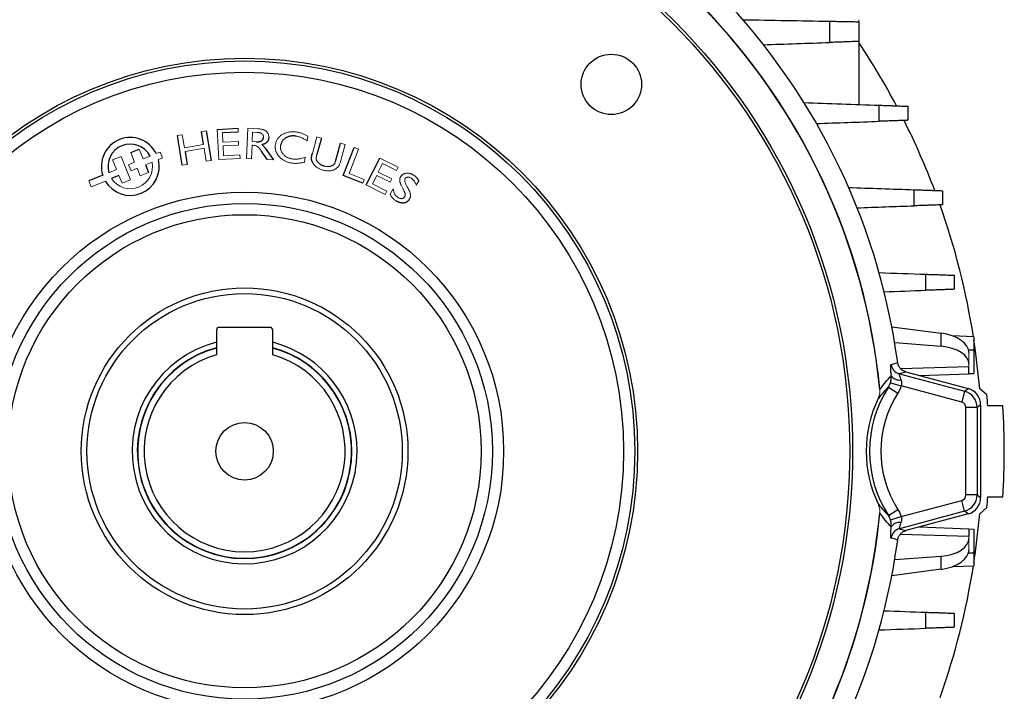
# Model space of a CAD drawing. Units: millimetres. Extents: x -1315 to 835, y -835 to 835.
# Drawn here: x -40 to 135, y -86 to 34 of the extents above; entities that cross this region are included whole.
import ezdxf

# ---------------------------------------------------------------- set-up
doc = ezdxf.new("R2010")
doc.units = ezdxf.units.MM

msp = doc.modelspace()

# ---------------------------------------------------------------- linework, layer by layer
at = {"color": 144, "linetype": 'Continuous', "lineweight": 18}
for p, q in [((109.07, 33.54), (109.07, 33.18)), ((-4.57, 8.7), (-4.85, 14.06)), ((-1.15, 14.26), (-1.12, 13.6)), ((0.35, 8.9), (0.58, 14.26)), ((0.58, 14.26), (2.37, 14.18)), ((-11.94, 12.99), (-11.07, 13.13)), ((-11.07, 13.13), (-10.69, 10.81)), ((-7.67, 13.7), (-6.8, 13.84)), ((-3.95, 13.46), (-3.86, 11.79)), ((1.42, 13.57), (1.35, 11.91)), ((2.15, 13.54), (1.42, 13.57)), ((11.24, 12.85), (11.12, 12.05)), ((12.03, 9.81), (12.85, 12.76)), ((12.85, 12.76), (13.65, 12.54)), ((-18.73, 10.56), (-18.04, 8.83)), ((-10.69, 10.81), (-7.29, 11.38)), ((-7.18, 10.73), (-10.58, 10.16)), ((-6.8, 8.41), (-7.18, 10.73)), ((-3.86, 11.79), (-1.11, 11.93)), ((-1.07, 11.28), (-3.82, 11.14)), ((-3.82, 11.14), (-3.73, 9.4)), ((-1.11, 11.93), (-1.07, 11.28)), ((1.32, 11.25), (1.22, 8.86)), ((1.58, 11.24), (1.32, 11.25)), ((1.35, 11.91), (2.08, 11.87)), ((17.85, 11.38), (16.94, 8.11)), ((17.05, 11.6), (17.85, 11.38)), ((20.25, 10.56), (18.55, 6.21)), ((19.45, 10.87), (20.25, 10.56)), ((-23.44, 8.66), (-21.92, 9.27)), ((-21.92, 9.27), (-20.25, 5.14)), ((-19.53, 8.23), (-20.23, 9.95)), ((-18.04, 8.83), (-16.79, 9.33)), ((-15.01, 10.05), (-15.69, 9.78)), ((-15.3, 8.71), (-14.58, 9)), ((-14.58, 9), (-15.01, 10.05)), ((-0.8, 8.9), (-4.57, 8.7)), ((-3.73, 9.4), (-0.84, 9.55)), ((-0.84, 9.55), (-0.8, 8.9)), ((1.22, 8.86), (0.35, 8.9)), ((10.75, 9.14), (10.62, 8.26)), ((23.99, 8.98), (27.25, 7.36)), ((-22.74, 6.93), (-23.44, 8.66)), ((-20.6, 7.79), (-19.53, 8.23)), ((-20.17, 6.74), (-20.6, 7.79)), ((-19.1, 7.17), (-20.17, 6.74)), ((-18.56, 5.82), (-19.1, 7.17)), ((-16.41, 8.26), (-17.61, 7.78)), ((-10.2, 7.84), (-11.07, 7.7)), ((-5.93, 8.55), (-6.8, 8.41)), ((5.13, 8.69), (4.03, 8.74)), ((24.5, 8.01), (23.74, 6.48)), ((26.96, 6.78), (24.5, 8.01)), ((27.25, 7.36), (26.96, 6.78)), ((-24.09, 6.38), (-22.74, 6.93)), ((-21.77, 4.52), (-22.32, 5.88)), ((-17.06, 6.42), (-18.56, 5.82)), ((18.55, 6.21), (21.23, 5.16)), ((23.45, 5.9), (22.69, 4.38)), ((25.84, 4.71), (23.45, 5.9)), ((23.74, 6.48), (26.13, 5.29)), ((26.13, 5.29), (25.84, 4.71)), ((-27.68, 4.93), (-27.26, 3.88)), ((-27.26, 3.88), (-24.73, 4.9)), ((-20.25, 5.14), (-21.77, 4.52)), ((21.23, 5.16), (20.97, 4.51)), ((24.94, 2.54), (21.61, 4.2)), ((22.69, 4.38), (25.23, 3.12)), ((30.96, 4.95), (30.48, 4.17)), ((25.23, 3.12), (24.94, 2.54)), ((25.84, 2.58), (26.39, 3.49)), ((128.63, -25.65), (128.63, -27.69)), ((128.63, -28.01), (128.63, -27.69)), ((112.78, -32.12), (112.82, -32.09)), ((112.82, -54.05), (112.78, -54.01)), ((128.63, -58.13), (128.63, -58.45)), ((128.63, -58.45), (128.63, -60.49))]:
    msp.add_line(p, q, dxfattribs=at)
at = {"color": 7, "linetype": 'Continuous', "lineweight": 25}
for p, q in [((109.07, 29.68), (109.07, 18.48)), ((-4.85, 14.06), (-1.15, 14.26)), ((-11.07, 7.7), (-11.94, 12.99)), ((-7.29, 11.38), (-7.67, 13.7)), ((-6.8, 13.84), (-5.93, 8.55)), ((-1.12, 13.6), (-3.95, 13.46)), ((13.65, 12.54), (12.84, 9.62)), ((-20.23, 9.95), (-18.73, 10.56)), ((3.67, 10.72), (5.13, 8.69)), ((16.15, 8.35), (17.05, 11.6)), ((17.49, 5.88), (19.45, 10.87)), ((-10.58, 10.16), (-10.2, 7.84)), ((4.03, 8.74), (3.01, 10.19)), ((21.61, 4.2), (23.99, 8.98)), ((-17.61, 7.78), (-17.06, 6.42)), ((-25.2, 5.94), (-27.68, 4.93)), ((-22.32, 5.88), (-23.62, 5.35)), ((20.97, 4.51), (17.49, 5.88)), ((114.93, -20.98), (123.67, -22.11)), ((-5, -21.57), (-5, -25.94)), ((4.5, -21.07), (-4.5, -21.07)), ((5, -25.94), (5, -21.57)), ((123.67, -24.45), (123.67, -22.11)), ((129.5, -22.73), (125.67, -22.6)), ((123.67, -24.45), (115.44, -23.85)), ((129.5, -22.73), (129.5, -25.07)), ((128.54, -25.07), (129.5, -25.07)), ((129.5, -25.07), (129.5, -29.26)), ((116.26, -29.32), (127.85, -32.42)), ((116.47, -28.35), (128.63, -28.01)), ((117.43, -28.98), (128.48, -31.94)), ((119.85, -29.63), (128.63, -29.32)), ((128.63, -29.32), (128.63, -28.01)), ((128.63, -29.29), (129.5, -29.26)), ((114.68, -30.9), (116.59, -31.48)), ((114.32, -31.67), (116, -32.75)), ((127.33, -34.35), (116.59, -31.48)), ((127.85, -32.42), (127.33, -34.35)), ((127.85, -32.42), (128.48, -31.94)), ((131.82, -33.07), (130.53, -31.99)), ((130.7, -34.83), (130.07, -35.32)), ((130.7, -34.83), (130.7, -51.3)), ((130.07, -35.32), (128.07, -35.32)), ((128.07, -50.82), (128.07, -35.32)), ((130.07, -35.32), (130.07, -50.82)), ((134.66, -35), (131.95, -35)), ((116.59, -54.66), (127.33, -51.79)), ((127.85, -53.72), (127.33, -51.79)), ((130.07, -50.82), (128.07, -50.82)), ((130.07, -50.82), (130.7, -51.3)), ((131.95, -51.14), (134.66, -51.14)), ((114.32, -54.47), (116, -53.39)), ((127.85, -53.72), (116.26, -56.82)), ((128.48, -54.2), (127.85, -53.72)), ((130.53, -54.15), (131.82, -53.07)), ((114.68, -55.24), (116.59, -54.66)), ((128.48, -54.2), (117.43, -57.16)), ((119.85, -56.51), (128.63, -56.82)), ((128.63, -56.82), (128.63, -58.13)), ((128.63, -56.85), (129.5, -56.88)), ((129.5, -56.88), (129.5, -61.07)), ((116.47, -57.78), (128.63, -58.13)), ((128.54, -61.07), (129.5, -61.07)), ((129.5, -61.07), (129.5, -63.41)), ((115.44, -62.29), (123.67, -61.69)), ((123.67, -64.02), (123.67, -61.69)), ((123.67, -64.02), (114.93, -65.16)), ((125.67, -63.54), (129.5, -63.41))]:
    msp.add_line(p, q, dxfattribs=at)
at = {"color": 7, "linetype": 'Continuous', "lineweight": 25, "flags": 128}
for points in [[(130.53, -31.99), (129.78, -25.23), (129.5, -23.3)], [(114.8, -27.65), (115.06, -27.58), (115.81, -27.36), (115.97, -27.32)], [(117.43, -28.98), (117.27, -29.03), (116.26, -29.32)], [(129.5, -62.84), (129.78, -60.94), (130.53, -54.15)], [(116.26, -56.82), (117.27, -57.11), (117.43, -57.16)], [(115.97, -58.82), (115.81, -58.77), (115.55, -58.7), (114.8, -58.49)]]:
    msp.add_lwpolyline(points, dxfattribs=at)
at = {"color": 7, "linetype": 'Continuous', "lineweight": 25}
for centre, radius in [((0, -43.07), 107.95), ((0, -43.07), 107.45), ((0, -43.07), 69.78), ((65.12, 22.06), 5.36), ((0, -43.07), 69.28), ((0, -43.07), 67.29), ((0, -43.07), 46), ((0, -43.07), 44), ((0, -43.07), 42), ((0, -43.07), 29), ((0, -43.07), 28), ((0, -43.07), 5.1)]:
    msp.add_circle(centre, radius, dxfattribs=at)
for centre, radius, start, end in [((0, -43.07), 117.03, 97.7348, 172.2652), ((0, -43.07), 117.03, 7.7348, 82.2652), ((0, -43.07), 113.35, 97.0651, 174.4397), ((0, -43.07), 113.31, 97.0796, 174.4571), ((0, -43.07), 113.35, 5.5603, 82.9349), ((0, -43.07), 113.31, 5.5429, 82.9204), ((0, -43.07), 131, 27.9104, 33.6329), ((0, -43.07), 131, 20.6968, 26.6344), ((-20.3, 7.5), 5.14, 26.2599, 197.7401), ((-20.3, 7.5), 3.96, 27.5363, 196.4637), ((-20.3, 7.5), 5.14, 210.4201, 13.5799), ((0, -43.07), 131, 8.9337, 19.5027), ((-4.5, -21.57), 0.5, 90, 180), ((4.5, -21.57), 0.5, 0, 90), ((0, -43.07), 19.98, 104.496, 0), ((0, -43.07), 19.98, 0, 75.504), ((0, -43.07), 19.05, 105.2165, 0), ((0, -43.07), 19, 105.2575, 74.7425), ((0, -43.07), 17.85, 106.2713, 73.7287), ((0, -43.07), 19.05, 0, 74.7835), ((116.78, -27.39), 2, 187.6623, 254.8467), ((116.26, -28.73), 1.7, 212.7202, 279.6915), ((132, -43.07), 21.03, 147.1797, 212.8203), ((132, -43.07), 19.03, 147.1797, 212.8203), ((0, -43.07), 132.2, 3.4997, 4.3382), ((132, -43.07), 21.63, 154.3728, 205.6272), ((0, -43.07), 134.9, 356.5705, 3.4295), ((0, -43.07), 132.2, 355.6618, 356.5003), ((0, -43.07), 113.31, 337.0796, 354.4571), ((0, -43.07), 113.35, 337.0651, 354.4397), ((116.26, -57.41), 1.7, 80.3085, 147.2798), ((116.78, -58.75), 2, 105.1533, 172.3377), ((0, -43.07), 117.03, 277.7348, 352.2652), ((0, -43.07), 131, 340.4973, 351.0663)]:
    msp.add_arc(centre, radius, start, end, dxfattribs=at)
at = {"color": 144, "linetype": 'Continuous', "lineweight": 18}
msp.add_arc((-20.3, 7.5), 3.96, 212.9635, 11.0365, dxfattribs=at)
at = {"color": 7, "linetype": 'Continuous', "lineweight": 25}
for centre, major_axis, ratio, start_param, end_param in [((122.63, -25.47), (6, -0.26), 0.572878, 0.024403, 1.420666), ((122.63, -27.86), (6, 0.26), 0.572878, 6.258783, 7.655046), ((127.07, -35.32), (-1.83, 2.38), 0.999678, 4.058358, 5.36642), ((127.7, -34.84), (2.38, 1.83), 0.999033, 5.629154, 6.937216), ((127.07, -35.32), (0.794, 0.609), 0.999033, 5.629154, 6.937216), ((127.07, -50.82), (0.794, -0.609), 0.999033, 5.629154, 6.937216), ((127.07, -50.82), (1.83, 2.38), 0.999678, 4.058358, 5.36642), ((127.7, -51.3), (2.38, -1.83), 0.999033, 5.629154, 6.937216), ((122.63, -58.27), (6, -0.26), 0.572878, 4.911325, 6.307588), ((122.63, -60.67), (6, 0.26), 0.572878, 4.862519, 6.258783)]:
    msp.add_ellipse(centre, major_axis=major_axis, ratio=ratio, start_param=start_param, end_param=end_param, dxfattribs=at)
for points in [[(88.43, 33.54), (93.59, 33.45), (98.75, 33.36), (103.91, 33.27)], [(92.1, 29.09), (96.04, 29.23), (99.98, 29.36), (103.93, 29.5)], [(99.29, 18.83), (103.75, 18.67), (108.22, 18.51), (112.68, 18.36)], [(101.51, 15.11), (105.23, 15.24), (108.96, 15.37), (112.69, 15.5)], [(107.22, 3.76), (111.11, 3.63), (115.01, 3.49), (118.9, 3.36)], [(108.72, 0.15), (112.12, 0.27), (115.51, 0.39), (118.91, 0.51)], [(112.62, -11.35), (115.41, -11.45), (118.2, -11.55), (120.99, -11.65)], [(113.52, -14.75), (116.01, -14.67), (118.5, -14.58), (120.99, -14.49)], [(114.32, -31.67), (114.48, -31.43), (114.6, -31.17), (114.68, -30.9)], [(114.32, -31.67), (113.72, -32.24), (113.13, -32.9), (112.54, -33.68)], [(112.82, -32.09), (112.82, -32.09), (112.82, -32.09), (112.82, -32.09)], [(116.59, -31.48), (116.46, -31.93), (116.26, -32.35), (116, -32.75)], [(112.54, -52.46), (113.13, -53.24), (113.72, -53.89), (114.32, -54.47)], [(112.82, -54.05), (112.82, -54.05), (112.82, -54.05), (112.82, -54.05)], [(116, -53.39), (116.26, -53.78), (116.46, -54.21), (116.59, -54.66)], [(114.68, -55.24), (114.6, -54.97), (114.48, -54.71), (114.32, -54.47)], [(113.52, -71.38), (116.01, -71.47), (118.5, -71.56), (120.99, -71.65)], [(112.62, -74.79), (115.41, -74.69), (118.2, -74.59), (120.99, -74.49)]]:
    msp.add_open_spline(points, degree=3, dxfattribs=at)
for points, knots in [([(103.91, 33.27), (104.27, 33.26), (104.62, 33.26), (105.29, 33.25), (105.62, 33.24), (106.26, 33.23), (106.55, 33.22), (106.97, 33.22), (107.1, 33.21), (107.36, 33.21), (107.49, 33.21), (107.84, 33.2), (108.05, 33.2), (108.41, 33.19), (108.57, 33.19), (108.82, 33.19), (108.91, 33.18), (109.04, 33.18), (109.07, 33.18), (109.07, 33.18)], [0, 0, 0, 0, 0.125, 0.125, 0.25, 0.25, 0.375, 0.375, 0.4375, 0.4375, 0.5, 0.5, 0.625, 0.625, 0.75, 0.75, 0.875, 0.875, 1, 1, 1, 1]), ([(103.93, 29.5), (103.92, 30.17), (103.92, 30.85), (103.92, 31.52), (103.92, 32.1), (103.91, 32.69), (103.91, 33.27)], [0, 0, 0, 0, 0.002031284, 0.002031284, 0.002031284, 0.003789409, 0.003789409, 0.003789409, 0.003789409]), ([(109.07, 33.18), (109.07, 32.43), (109.07, 31.67), (109.07, 30.91), (109.07, 30.5), (109.07, 30.09), (109.07, 29.68)], [0, 0, 0, 0, 0.002278512, 0.002278512, 0.002278512, 0.00351862, 0.00351862, 0.00351862, 0.00351862]), ([(109.07, 29.68), (109.07, 29.68), (109.04, 29.68), (108.91, 29.68), (108.82, 29.67), (108.57, 29.66), (108.42, 29.66), (108.05, 29.65), (107.84, 29.64), (107.38, 29.62), (107.12, 29.61), (106.7, 29.6), (106.56, 29.59), (106.26, 29.58), (106.11, 29.58), (105.64, 29.56), (105.31, 29.55), (104.64, 29.53), (104.28, 29.51), (103.93, 29.5)], [0, 0, 0, 0, 0.125, 0.125, 0.25, 0.25, 0.375, 0.375, 0.5, 0.5, 0.625, 0.625, 0.6875, 0.6875, 0.75, 0.75, 0.875, 0.875, 1, 1, 1, 1]), ([(112.68, 18.36), (113.03, 18.35), (113.37, 18.33), (114.04, 18.31), (114.37, 18.3), (114.99, 18.28), (115.28, 18.27), (115.83, 18.25), (116.09, 18.24), (116.55, 18.22), (116.76, 18.22), (117.11, 18.2), (117.27, 18.2), (117.51, 18.19), (117.6, 18.19), (117.73, 18.18), (117.76, 18.18), (117.76, 18.18)], [0, 0, 0, 0, 0.125, 0.125, 0.25, 0.25, 0.375, 0.375, 0.5, 0.5, 0.625, 0.625, 0.75, 0.75, 0.875, 0.875, 1, 1, 1, 1]), ([(112.69, 15.5), (112.68, 16.01), (112.68, 16.51), (112.68, 17.01), (112.68, 17.46), (112.68, 17.91), (112.68, 18.36)], [0, 0, 0, 0, 0.001510935, 0.001510935, 0.001510935, 0.0028645, 0.0028645, 0.0028645, 0.0028645]), ([(117.76, 18.18), (117.76, 17.63), (117.76, 17.07), (117.76, 16.52), (117.76, 16.24), (117.76, 15.96), (117.76, 15.68)], [0, 0, 0, 0, 0.001667341, 0.001667341, 0.001667341, 0.00250868, 0.00250868, 0.00250868, 0.00250868]), ([(117.76, 15.68), (117.76, 15.68), (117.73, 15.68), (117.61, 15.68), (117.51, 15.67), (117.27, 15.66), (117.12, 15.66), (116.76, 15.65), (116.55, 15.64), (116.09, 15.62), (115.84, 15.61), (115.43, 15.6), (115.29, 15.59), (114.99, 15.58), (114.84, 15.58), (114.38, 15.56), (114.06, 15.55), (113.39, 15.53), (113.04, 15.52), (112.69, 15.5)], [0, 0, 0, 0, 0.125, 0.125, 0.25, 0.25, 0.375, 0.375, 0.5, 0.5, 0.625, 0.625, 0.6875, 0.6875, 0.75, 0.75, 0.875, 0.875, 1, 1, 1, 1]), ([(2.08, 11.87), (2.13, 11.87), (2.23, 11.87), (2.37, 11.87), (2.5, 11.88), (2.62, 11.9), (2.73, 11.93), (2.83, 11.95), (2.92, 11.99), (3.01, 12.04), (3.08, 12.09), (3.15, 12.15), (3.21, 12.22), (3.25, 12.29), (3.29, 12.37), (3.32, 12.46), (3.34, 12.56), (3.34, 12.62), (3.34, 12.66)], [0, 0, 0, 0, 0.088492, 0.170973, 0.248285, 0.3207, 0.388016, 0.450992, 0.510488, 0.566551, 0.619921, 0.672129, 0.723531, 0.775038, 0.827234, 0.882131, 0.939442, 1, 1, 1, 1]), ([(4.28, 12.63), (4.28, 12.59), (4.28, 12.5), (4.26, 12.38), (4.23, 12.26), (4.2, 12.15), (4.15, 12.05), (4.1, 11.96), (4.03, 11.87), (3.96, 11.79), (3.88, 11.71), (3.79, 11.64), (3.69, 11.58), (3.58, 11.52), (3.46, 11.47), (3.33, 11.42), (3.19, 11.38), (3.09, 11.36), (3.04, 11.35)], [0, 0, 0, 0, 0.066127, 0.128688, 0.189281, 0.247797, 0.304221, 0.359881, 0.414599, 0.469543, 0.525176, 0.583351, 0.64398, 0.707864, 0.774915, 0.845514, 0.920897, 1, 1, 1, 1]), ([(9.14, 12.87), (9.05, 12.88), (8.88, 12.9), (8.63, 12.91), (8.39, 12.9), (8.16, 12.87), (7.93, 12.82), (7.71, 12.75), (7.5, 12.66), (7.31, 12.55), (7.12, 12.43), (6.96, 12.29), (6.81, 12.14), (6.69, 11.98), (6.58, 11.8), (6.5, 11.61), (6.44, 11.41), (6.41, 11.27), (6.4, 11.2)], [0, 0, 0, 0, 0.072787, 0.142955, 0.210587, 0.276161, 0.340527, 0.403849, 0.466799, 0.530114, 0.592394, 0.652038, 0.710115, 0.766901, 0.823826, 0.881096, 0.939426, 1, 1, 1, 1]), ([(12.04, 8.26), (12.02, 8.31), (11.97, 8.41), (11.92, 8.56), (11.89, 8.72), (11.87, 8.85), (11.87, 8.97), (11.88, 9.06), (11.89, 9.16), (11.91, 9.28), (11.93, 9.4), (11.96, 9.53), (11.99, 9.67), (12.02, 9.77), (12.03, 9.81)], [0, 0, 0, 0, 0.103986, 0.206054, 0.305648, 0.405655, 0.458626, 0.518058, 0.582716, 0.653435, 0.73101, 0.814128, 0.904233, 1, 1, 1, 1]), ([(12.82, 8.51), (12.85, 8.45), (12.91, 8.34), (13.04, 8.19), (13.17, 8.06), (13.33, 7.93), (13.5, 7.82), (13.68, 7.73), (13.89, 7.65), (14.03, 7.6), (14.1, 7.58)], [0, 0, 0, 0, 0.117905, 0.234908, 0.352739, 0.472777, 0.59643, 0.724367, 0.858589, 1, 1, 1, 1]), ([(118.9, 3.36), (119.25, 3.34), (119.59, 3.33), (120.25, 3.31), (120.58, 3.3), (121.19, 3.28), (121.48, 3.27), (122.02, 3.25), (122.28, 3.24), (122.73, 3.22), (122.94, 3.22), (123.29, 3.2), (123.44, 3.2), (123.68, 3.19), (123.78, 3.19), (123.9, 3.18), (123.93, 3.18), (123.93, 3.18)], [0, 0, 0, 0, 0.125, 0.125, 0.25, 0.25, 0.375, 0.375, 0.5, 0.5, 0.625, 0.625, 0.75, 0.75, 0.875, 0.875, 1, 1, 1, 1]), ([(118.91, 0.51), (118.91, 1), (118.91, 1.5), (118.9, 1.99), (118.9, 2.45), (118.9, 2.9), (118.9, 3.36)], [0, 0, 0, 0, 0.001490278, 0.001490278, 0.001490278, 0.002856474, 0.002856474, 0.002856474, 0.002856474]), ([(123.93, 3.18), (123.93, 2.66), (123.93, 2.14), (123.93, 1.62), (123.93, 1.31), (123.93, 0.99), (123.93, 0.68)], [0, 0, 0, 0, 0.001560224, 0.001560224, 0.001560224, 0.002504935, 0.002504935, 0.002504935, 0.002504935]), ([(29.22, 1.6), (29.19, 1.56), (29.14, 1.48), (29.04, 1.37), (28.94, 1.28), (28.82, 1.2), (28.7, 1.13), (28.57, 1.07), (28.42, 1.03), (28.27, 1.01), (28.11, 0.99), (27.95, 1), (27.79, 1.02), (27.63, 1.05), (27.47, 1.1), (27.31, 1.16), (27.14, 1.24), (27.03, 1.3), (26.98, 1.34)], [0, 0, 0, 0, 0.05888, 0.115661, 0.171689, 0.226846, 0.28241, 0.339534, 0.398469, 0.460058, 0.523216, 0.586194, 0.650461, 0.715734, 0.782763, 0.85225, 0.924469, 1, 1, 1, 1]), ([(123.93, 0.68), (123.93, 0.68), (123.9, 0.68), (123.78, 0.68), (123.68, 0.67), (123.44, 0.66), (123.29, 0.66), (122.94, 0.65), (122.73, 0.64), (122.28, 0.62), (122.03, 0.61), (121.49, 0.6), (121.2, 0.59), (120.58, 0.56), (120.26, 0.55), (119.6, 0.53), (119.26, 0.52), (118.91, 0.51)], [0, 0, 0, 0, 0.125, 0.125, 0.25, 0.25, 0.375, 0.375, 0.5, 0.5, 0.625, 0.625, 0.75, 0.75, 0.875, 0.875, 1, 1, 1, 1]), ([(120.99, -14.49), (120.99, -14), (120.99, -13.51), (120.99, -13.03), (120.99, -12.57), (120.99, -12.11), (120.99, -11.65)], [0, 0, 0, 0, 0.001469029, 0.001469029, 0.001469029, 0.002850955, 0.002850955, 0.002850955, 0.002850955]), ([(120.99, -11.65), (121.33, -11.66), (121.67, -11.67), (122.33, -11.69), (122.65, -11.7), (123.26, -11.72), (123.55, -11.73), (124.08, -11.75), (124.34, -11.76), (124.79, -11.78), (124.99, -11.78), (125.34, -11.8), (125.49, -11.8), (125.73, -11.81), (125.82, -11.81), (125.95, -11.82), (125.98, -11.82), (125.98, -11.82)], [0, 0, 0, 0, 0.125, 0.125, 0.25, 0.25, 0.375, 0.375, 0.5, 0.5, 0.625, 0.625, 0.75, 0.75, 0.875, 0.875, 1, 1, 1, 1]), ([(125.98, -11.82), (125.98, -12.31), (125.98, -12.79), (125.98, -13.28), (125.98, -13.62), (125.98, -13.97), (125.98, -14.32)], [0, 0, 0, 0, 0.001458804, 0.001458804, 0.001458804, 0.002502286, 0.002502286, 0.002502286, 0.002502286]), ([(125.98, -14.32), (125.98, -14.32), (125.95, -14.32), (125.82, -14.32), (125.73, -14.33), (125.49, -14.34), (125.34, -14.34), (124.99, -14.35), (124.79, -14.36), (124.34, -14.38), (124.09, -14.39), (123.55, -14.4), (123.26, -14.41), (122.65, -14.44), (122.34, -14.45), (121.68, -14.47), (121.34, -14.48), (120.99, -14.49)], [0, 0, 0, 0, 0.125, 0.125, 0.25, 0.25, 0.375, 0.375, 0.5, 0.5, 0.625, 0.625, 0.75, 0.75, 0.875, 0.875, 1, 1, 1, 1]), ([(114.82, -29.65), (114.8, -29.35), (114.78, -29.08), (114.75, -28.6), (114.74, -28.39), (114.74, -28.12), (114.74, -28.05), (114.74, -27.91), (114.75, -27.85), (114.76, -27.71), (114.77, -27.66), (114.8, -27.65)], [0, 0, 0, 0, 0.25, 0.25, 0.5, 0.5, 0.625, 0.625, 0.75, 0.75, 1, 1, 1, 1]), ([(117.43, -28.98), (117.24, -28.93), (117.06, -28.85), (116.73, -28.64), (116.58, -28.52), (116.32, -28.22), (116.21, -28.06), (116.05, -27.7), (116, -27.51), (115.97, -27.32)], [0, 0, 0, 0, 0.25, 0.25, 0.5, 0.5, 0.75, 0.75, 1, 1, 1, 1]), ([(112.82, -32.09), (113.15, -31.61), (113.48, -31.18), (114.15, -30.37), (114.49, -30), (114.82, -29.65)], [0, 0, 0, 0, 0.5, 0.5, 1, 1, 1, 1]), ([(114.68, -30.9), (114.71, -30.78), (114.74, -30.67), (114.79, -30.44), (114.8, -30.33), (114.83, -30.01), (114.83, -29.82), (114.82, -29.65)], [0, 0, 0, 0, 0.25, 0.25, 0.5, 0.5, 1, 1, 1, 1]), ([(116.26, -29.32), (116.24, -29.32), (116.23, -29.35), (116.24, -29.46), (116.25, -29.54), (116.31, -29.73), (116.35, -29.85), (116.44, -30.11), (116.49, -30.25), (116.54, -30.4)], [0, 0, 0, 0, 0.25, 0.25, 0.5, 0.5, 0.75, 0.75, 1, 1, 1, 1]), ([(116.54, -30.4), (116.6, -30.56), (116.65, -30.73), (116.67, -31.01), (116.66, -31.1), (116.64, -31.29), (116.62, -31.39), (116.59, -31.48)], [0, 0, 0, 0, 0.5, 0.5, 0.75, 0.75, 1, 1, 1, 1]), ([(114.82, -56.49), (114.49, -56.14), (114.15, -55.77), (113.48, -54.96), (113.15, -54.53), (112.82, -54.05)], [0, 0, 0, 0, 0.5, 0.5, 1, 1, 1, 1]), ([(114.82, -56.49), (114.83, -56.32), (114.83, -56.13), (114.79, -55.7), (114.75, -55.47), (114.68, -55.24)], [0, 0, 0, 0, 0.5, 0.5, 1, 1, 1, 1]), ([(116.54, -55.74), (116.49, -55.89), (116.44, -56.03), (116.35, -56.28), (116.31, -56.4), (116.27, -56.55), (116.26, -56.6), (116.24, -56.68), (116.23, -56.71), (116.23, -56.79), (116.24, -56.82), (116.26, -56.82)], [0, 0, 0, 0, 0.25, 0.25, 0.5, 0.5, 0.625, 0.625, 0.75, 0.75, 1, 1, 1, 1]), ([(116.59, -54.66), (116.62, -54.75), (116.64, -54.85), (116.66, -55.03), (116.67, -55.13), (116.64, -55.4), (116.6, -55.57), (116.54, -55.74)], [0, 0, 0, 0, 0.25, 0.25, 0.5, 0.5, 1, 1, 1, 1]), ([(114.8, -58.49), (114.77, -58.48), (114.76, -58.43), (114.75, -58.29), (114.74, -58.23), (114.74, -58.09), (114.74, -58.01), (114.74, -57.84), (114.75, -57.74), (114.76, -57.53), (114.76, -57.42), (114.78, -57.05), (114.8, -56.79), (114.82, -56.49)], [0, 0, 0, 0, 0.25, 0.25, 0.375, 0.375, 0.5, 0.5, 0.625, 0.625, 0.75, 0.75, 1, 1, 1, 1]), ([(115.97, -58.82), (116, -58.63), (116.05, -58.44), (116.21, -58.08), (116.32, -57.92), (116.58, -57.62), (116.73, -57.5), (117.06, -57.29), (117.24, -57.21), (117.43, -57.16)], [0, 0, 0, 0, 0.25, 0.25, 0.5, 0.5, 0.75, 0.75, 1, 1, 1, 1]), ([(120.99, -74.49), (120.99, -74.03), (120.99, -73.57), (120.99, -73.11), (120.99, -72.62), (120.99, -72.13), (120.99, -71.65)], [0, 0, 0, 0, 0.001381919, 0.001381919, 0.001381919, 0.002850955, 0.002850955, 0.002850955, 0.002850955]), ([(120.99, -71.65), (121.34, -71.66), (121.68, -71.67), (122.33, -71.69), (122.65, -71.7), (123.27, -71.72), (123.55, -71.73), (124.09, -71.75), (124.34, -71.76), (124.79, -71.78), (124.99, -71.78), (125.34, -71.8), (125.49, -71.8), (125.73, -71.81), (125.82, -71.81), (125.95, -71.82), (125.98, -71.82), (125.98, -71.82)], [0, 0, 0, 0, 0.125, 0.125, 0.25, 0.25, 0.375, 0.375, 0.5, 0.5, 0.625, 0.625, 0.75, 0.75, 0.875, 0.875, 1, 1, 1, 1]), ([(125.98, -71.82), (125.98, -72.17), (125.98, -72.51), (125.98, -72.86), (125.98, -73.35), (125.98, -73.83), (125.98, -74.32)], [0, 0, 0, 0, 0.001043489, 0.001043489, 0.001043489, 0.002502287, 0.002502287, 0.002502287, 0.002502287]), ([(125.98, -74.32), (125.98, -74.32), (125.95, -74.32), (125.82, -74.32), (125.73, -74.33), (125.49, -74.34), (125.34, -74.34), (124.99, -74.35), (124.79, -74.36), (124.34, -74.38), (124.09, -74.39), (123.55, -74.4), (123.26, -74.41), (122.65, -74.44), (122.33, -74.45), (121.68, -74.47), (121.33, -74.48), (120.99, -74.49)], [0, 0, 0, 0, 0.125, 0.125, 0.25, 0.25, 0.375, 0.375, 0.5, 0.5, 0.625, 0.625, 0.75, 0.75, 0.875, 0.875, 1, 1, 1, 1])]:
    msp.add_open_spline(points, degree=3, knots=knots, dxfattribs=at)
at = {"color": 144, "linetype": 'Continuous', "lineweight": 18}
for points, knots in [([(2.37, 14.18), (2.45, 14.18), (2.6, 14.17), (2.81, 14.14), (3.02, 14.1), (3.2, 14.06), (3.38, 13.99), (3.54, 13.92), (3.69, 13.84), (3.82, 13.74), (3.93, 13.63), (4.04, 13.52), (4.12, 13.39), (4.19, 13.26), (4.24, 13.11), (4.27, 12.96), (4.29, 12.8), (4.29, 12.69), (4.28, 12.63)], [0, 0, 0, 0, 0.082554, 0.160705, 0.234625, 0.304298, 0.37026, 0.433251, 0.493587, 0.551931, 0.608505, 0.662853, 0.71664, 0.770164, 0.824693, 0.880404, 0.938738, 1, 1, 1, 1]), ([(2.37, 14.18), (2.45, 14.18), (2.6, 14.17), (2.81, 14.14), (3.02, 14.1), (3.2, 14.06), (3.38, 13.99), (3.54, 13.92), (3.69, 13.84), (3.82, 13.74), (3.93, 13.63), (4.04, 13.52), (4.12, 13.39), (4.19, 13.26), (4.24, 13.11), (4.27, 12.96), (4.29, 12.8), (4.29, 12.69), (4.28, 12.63)], [0, 0, 0, 0, 0.082554, 0.160705, 0.234625, 0.304298, 0.37026, 0.433251, 0.493587, 0.551931, 0.608505, 0.662853, 0.71664, 0.770164, 0.824693, 0.880404, 0.938738, 1, 1, 1, 1]), ([(3.34, 12.66), (3.34, 12.69), (3.34, 12.76), (3.34, 12.86), (3.32, 12.95), (3.29, 13.04), (3.25, 13.11), (3.2, 13.18), (3.15, 13.25), (3.08, 13.3), (3, 13.35), (2.92, 13.4), (2.82, 13.44), (2.71, 13.47), (2.58, 13.5), (2.45, 13.52), (2.31, 13.53), (2.21, 13.54), (2.15, 13.54)], [0, 0, 0, 0, 0.0620357, 0.1203139, 0.1755221, 0.227415, 0.2781283, 0.3277104, 0.377788, 0.4284356, 0.4819037, 0.539479, 0.601547, 0.66972, 0.7428678, 0.8225935, 0.9077515, 1, 1, 1, 1]), ([(3.34, 12.66), (3.34, 12.69), (3.34, 12.76), (3.34, 12.86), (3.32, 12.95), (3.29, 13.04), (3.25, 13.11), (3.2, 13.18), (3.15, 13.25), (3.08, 13.3), (3, 13.35), (2.92, 13.4), (2.82, 13.44), (2.71, 13.47), (2.58, 13.5), (2.45, 13.52), (2.31, 13.53), (2.21, 13.54), (2.15, 13.54)], [0, 0, 0, 0, 0.0620357, 0.1203139, 0.1755221, 0.227415, 0.2781283, 0.3277104, 0.377788, 0.4284356, 0.4819037, 0.539479, 0.601547, 0.66972, 0.7428678, 0.8225935, 0.9077515, 1, 1, 1, 1]), ([(5.46, 11.38), (5.48, 11.46), (5.51, 11.64), (5.6, 11.9), (5.72, 12.15), (5.86, 12.38), (6.03, 12.61), (6.23, 12.81), (6.45, 13), (6.62, 13.1), (6.7, 13.15)], [0, 0, 0, 0, 0.120367, 0.240907, 0.36234, 0.486934, 0.613433, 0.739996, 0.868481, 1, 1, 1, 1]), ([(5.46, 11.38), (5.48, 11.46), (5.51, 11.64), (5.6, 11.9), (5.72, 12.15), (5.86, 12.38), (6.03, 12.61), (6.23, 12.81), (6.45, 13), (6.62, 13.1), (6.7, 13.15)], [0, 0, 0, 0, 0.120367, 0.240907, 0.36234, 0.486934, 0.613433, 0.739996, 0.868481, 1, 1, 1, 1]), ([(6.7, 13.15), (6.79, 13.21), (6.97, 13.31), (7.27, 13.43), (7.57, 13.53), (7.88, 13.6), (8.2, 13.64), (8.54, 13.65), (8.89, 13.64), (9.12, 13.61), (9.24, 13.59)], [0, 0, 0, 0, 0.120425, 0.239642, 0.35928, 0.479862, 0.603354, 0.730277, 0.862372, 1, 1, 1, 1]), ([(6.7, 13.15), (6.79, 13.21), (6.97, 13.31), (7.27, 13.43), (7.57, 13.53), (7.88, 13.6), (8.2, 13.64), (8.54, 13.65), (8.89, 13.64), (9.12, 13.61), (9.24, 13.59)], [0, 0, 0, 0, 0.120425, 0.239642, 0.35928, 0.479862, 0.603354, 0.730277, 0.862372, 1, 1, 1, 1]), ([(11.12, 12.05), (11.03, 12.1), (10.86, 12.21), (10.6, 12.36), (10.35, 12.48), (10.1, 12.6), (9.86, 12.69), (9.62, 12.77), (9.38, 12.82), (9.22, 12.85), (9.14, 12.87)], [0, 0, 0, 0, 0.143916, 0.281292, 0.412156, 0.537283, 0.657276, 0.77403, 0.887991, 1, 1, 1, 1]), ([(11.12, 12.05), (11.03, 12.1), (10.86, 12.21), (10.6, 12.36), (10.35, 12.48), (10.1, 12.6), (9.86, 12.69), (9.62, 12.77), (9.38, 12.82), (9.22, 12.85), (9.14, 12.87)], [0, 0, 0, 0, 0.143916, 0.281292, 0.412156, 0.537283, 0.657276, 0.77403, 0.887991, 1, 1, 1, 1]), ([(9.24, 13.59), (9.33, 13.58), (9.49, 13.55), (9.75, 13.49), (9.99, 13.42), (10.24, 13.34), (10.49, 13.24), (10.74, 13.12), (10.99, 12.99), (11.16, 12.9), (11.24, 12.85)], [0, 0, 0, 0, 0.119928, 0.239982, 0.359436, 0.479776, 0.602801, 0.730389, 0.862389, 1, 1, 1, 1]), ([(9.24, 13.59), (9.33, 13.58), (9.49, 13.55), (9.75, 13.49), (9.99, 13.42), (10.24, 13.34), (10.49, 13.24), (10.74, 13.12), (10.99, 12.99), (11.16, 12.9), (11.24, 12.85)], [0, 0, 0, 0, 0.119928, 0.239982, 0.359436, 0.479776, 0.602801, 0.730389, 0.862389, 1, 1, 1, 1]), ([(3.01, 10.19), (2.97, 10.24), (2.9, 10.34), (2.8, 10.49), (2.7, 10.61), (2.6, 10.73), (2.51, 10.83), (2.43, 10.91), (2.35, 10.98), (2.25, 11.05), (2.12, 11.12), (1.96, 11.19), (1.78, 11.23), (1.65, 11.24), (1.58, 11.24)], [0, 0, 0, 0, 0.102828, 0.198258, 0.285383, 0.364486, 0.436369, 0.500382, 0.557176, 0.606601, 0.6997, 0.794559, 0.894278, 1, 1, 1, 1]), ([(3.01, 10.19), (2.97, 10.24), (2.9, 10.34), (2.8, 10.49), (2.7, 10.61), (2.6, 10.73), (2.51, 10.83), (2.43, 10.91), (2.35, 10.98), (2.25, 11.05), (2.12, 11.12), (1.96, 11.19), (1.78, 11.23), (1.65, 11.24), (1.58, 11.24)], [0, 0, 0, 0, 0.102828, 0.198258, 0.285383, 0.364486, 0.436369, 0.500382, 0.557176, 0.606601, 0.6997, 0.794559, 0.894278, 1, 1, 1, 1]), ([(3.04, 11.35), (3.09, 11.32), (3.19, 11.26), (3.31, 11.16), (3.41, 11.06), (3.48, 10.96), (3.58, 10.85), (3.64, 10.76), (3.67, 10.72)], [0, 0, 0, 0, 0.194967, 0.395159, 0.509995, 0.648457, 0.811648, 1, 1, 1, 1]), ([(6.54, 8.85), (6.49, 8.9), (6.39, 8.98), (6.25, 9.11), (6.12, 9.25), (6, 9.39), (5.9, 9.53), (5.8, 9.69), (5.71, 9.84), (5.63, 10.01), (5.57, 10.17), (5.52, 10.34), (5.48, 10.51), (5.45, 10.68), (5.43, 10.85), (5.43, 11.03), (5.44, 11.2), (5.45, 11.32), (5.46, 11.38)], [0, 0, 0, 0, 0.0678347, 0.1343336, 0.1994348, 0.2633912, 0.3269533, 0.3895788, 0.4518886, 0.5141686, 0.5758144, 0.6368904, 0.6971812, 0.7573179, 0.8173929, 0.8775823, 0.9382351, 1, 1, 1, 1]), ([(6.54, 8.85), (6.49, 8.9), (6.39, 8.98), (6.25, 9.11), (6.12, 9.25), (6, 9.39), (5.9, 9.53), (5.8, 9.69), (5.71, 9.84), (5.63, 10.01), (5.57, 10.17), (5.52, 10.34), (5.48, 10.51), (5.45, 10.68), (5.43, 10.85), (5.43, 11.03), (5.44, 11.2), (5.45, 11.32), (5.46, 11.38)], [0, 0, 0, 0, 0.0678347, 0.1343336, 0.1994348, 0.2633912, 0.3269533, 0.3895788, 0.4518886, 0.5141686, 0.5758144, 0.6368904, 0.6971812, 0.7573179, 0.8173929, 0.8775823, 0.9382351, 1, 1, 1, 1]), ([(6.4, 11.2), (6.39, 11.13), (6.37, 10.99), (6.37, 10.78), (6.4, 10.58), (6.44, 10.38), (6.51, 10.19), (6.61, 10), (6.72, 9.82), (6.86, 9.65), (7.01, 9.49), (7.18, 9.34), (7.37, 9.21), (7.56, 9.1), (7.77, 9), (8, 8.92), (8.24, 8.86), (8.4, 8.83), (8.48, 8.82)], [0, 0, 0, 0, 0.060487, 0.119068, 0.17676, 0.233673, 0.290886, 0.349295, 0.409592, 0.472034, 0.535427, 0.598757, 0.662092, 0.725897, 0.791494, 0.858418, 0.92799, 1, 1, 1, 1]), ([(6.4, 11.2), (6.39, 11.13), (6.37, 10.99), (6.37, 10.78), (6.4, 10.58), (6.44, 10.38), (6.51, 10.19), (6.61, 10), (6.72, 9.82), (6.86, 9.65), (7.01, 9.49), (7.18, 9.34), (7.37, 9.21), (7.56, 9.1), (7.77, 9), (8, 8.92), (8.24, 8.86), (8.4, 8.83), (8.48, 8.82)], [0, 0, 0, 0, 0.060487, 0.119068, 0.17676, 0.233673, 0.290886, 0.349295, 0.409592, 0.472034, 0.535427, 0.598757, 0.662092, 0.725897, 0.791494, 0.858418, 0.92799, 1, 1, 1, 1]), ([(8.36, 8.09), (8.27, 8.11), (8.1, 8.14), (7.85, 8.2), (7.61, 8.27), (7.38, 8.36), (7.16, 8.46), (6.94, 8.58), (6.74, 8.71), (6.61, 8.81), (6.54, 8.85)], [0, 0, 0, 0, 0.131053, 0.259065, 0.385753, 0.510366, 0.633652, 0.755939, 0.877948, 1, 1, 1, 1]), ([(8.36, 8.09), (8.27, 8.11), (8.1, 8.14), (7.85, 8.2), (7.61, 8.27), (7.38, 8.36), (7.16, 8.46), (6.94, 8.58), (6.74, 8.71), (6.61, 8.81), (6.54, 8.85)], [0, 0, 0, 0, 0.131053, 0.259065, 0.385753, 0.510366, 0.633652, 0.755939, 0.877948, 1, 1, 1, 1]), ([(8.48, 8.82), (8.57, 8.8), (8.75, 8.78), (9.02, 8.77), (9.3, 8.78), (9.58, 8.81), (9.87, 8.86), (10.16, 8.93), (10.46, 9.03), (10.65, 9.1), (10.75, 9.14)], [0, 0, 0, 0, 0.115946, 0.232687, 0.351867, 0.473581, 0.598446, 0.727605, 0.861462, 1, 1, 1, 1]), ([(8.48, 8.82), (8.57, 8.8), (8.75, 8.78), (9.02, 8.77), (9.3, 8.78), (9.58, 8.81), (9.87, 8.86), (10.16, 8.93), (10.46, 9.03), (10.65, 9.1), (10.75, 9.14)], [0, 0, 0, 0, 0.115946, 0.232687, 0.351867, 0.473581, 0.598446, 0.727605, 0.861462, 1, 1, 1, 1]), ([(12.84, 9.62), (12.83, 9.58), (12.81, 9.51), (12.78, 9.4), (12.76, 9.3), (12.74, 9.21), (12.72, 9.12), (12.72, 9.04), (12.71, 8.98), (12.71, 8.9), (12.72, 8.81), (12.74, 8.7), (12.77, 8.6), (12.8, 8.54), (12.82, 8.51)], [0, 0, 0, 0, 0.106106, 0.204548, 0.294636, 0.376943, 0.451932, 0.518407, 0.577721, 0.62896, 0.722882, 0.815235, 0.907452, 1, 1, 1, 1]), ([(10.62, 8.26), (10.53, 8.24), (10.34, 8.18), (10.05, 8.13), (9.76, 8.08), (9.48, 8.05), (9.19, 8.04), (8.91, 8.04), (8.63, 8.06), (8.45, 8.08), (8.36, 8.09)], [0, 0, 0, 0, 0.129415, 0.256894, 0.384209, 0.510213, 0.634708, 0.75758, 0.879188, 1, 1, 1, 1]), ([(10.62, 8.26), (10.53, 8.24), (10.34, 8.18), (10.05, 8.13), (9.76, 8.08), (9.48, 8.05), (9.19, 8.04), (8.91, 8.04), (8.63, 8.06), (8.45, 8.08), (8.36, 8.09)], [0, 0, 0, 0, 0.129415, 0.256894, 0.384209, 0.510213, 0.634708, 0.75758, 0.879188, 1, 1, 1, 1]), ([(13.9, 6.86), (13.8, 6.89), (13.59, 6.95), (13.29, 7.08), (13.02, 7.22), (12.81, 7.36), (12.65, 7.48), (12.55, 7.58), (12.44, 7.68), (12.35, 7.79), (12.26, 7.9), (12.18, 8.01), (12.11, 8.13), (12.07, 8.21), (12.04, 8.26)], [0, 0, 0, 0, 0.139442, 0.272973, 0.401607, 0.526127, 0.587249, 0.64743, 0.707185, 0.766033, 0.824501, 0.882785, 0.941487, 1, 1, 1, 1]), ([(13.9, 6.86), (13.8, 6.89), (13.59, 6.95), (13.29, 7.08), (13.02, 7.22), (12.81, 7.36), (12.65, 7.48), (12.55, 7.58), (12.44, 7.68), (12.35, 7.79), (12.26, 7.9), (12.18, 8.01), (12.11, 8.13), (12.07, 8.21), (12.04, 8.26)], [0, 0, 0, 0, 0.139442, 0.272973, 0.401607, 0.526127, 0.587249, 0.64743, 0.707185, 0.766033, 0.824501, 0.882785, 0.941487, 1, 1, 1, 1]), ([(16.94, 8.11), (16.92, 8.04), (16.88, 7.9), (16.79, 7.71), (16.68, 7.53), (16.55, 7.37), (16.41, 7.22), (16.24, 7.1), (16.06, 6.98), (15.86, 6.89), (15.65, 6.81), (15.42, 6.76), (15.19, 6.72), (14.95, 6.71), (14.7, 6.71), (14.44, 6.74), (14.17, 6.79), (13.99, 6.83), (13.9, 6.86)], [0, 0, 0, 0, 0.059933, 0.117386, 0.173331, 0.228643, 0.28403, 0.340255, 0.398151, 0.458609, 0.520597, 0.582953, 0.646685, 0.711928, 0.779829, 0.849914, 0.923189, 1, 1, 1, 1]), ([(16.94, 8.11), (16.92, 8.04), (16.88, 7.9), (16.79, 7.71), (16.68, 7.53), (16.55, 7.37), (16.41, 7.22), (16.24, 7.1), (16.06, 6.98), (15.86, 6.89), (15.65, 6.81), (15.42, 6.76), (15.19, 6.72), (14.95, 6.71), (14.7, 6.71), (14.44, 6.74), (14.17, 6.79), (13.99, 6.83), (13.9, 6.86)], [0, 0, 0, 0, 0.059933, 0.117386, 0.173331, 0.228643, 0.28403, 0.340255, 0.398151, 0.458609, 0.520597, 0.582953, 0.646685, 0.711928, 0.779829, 0.849914, 0.923189, 1, 1, 1, 1]), ([(14.1, 7.58), (14.17, 7.56), (14.29, 7.53), (14.47, 7.5), (14.65, 7.48), (14.82, 7.47), (14.98, 7.48), (15.14, 7.5), (15.29, 7.53), (15.43, 7.58), (15.57, 7.63), (15.69, 7.7), (15.8, 7.78), (15.9, 7.88), (15.98, 7.98), (16.05, 8.09), (16.11, 8.22), (16.14, 8.31), (16.15, 8.35)], [0, 0, 0, 0, 0.079408, 0.155035, 0.227499, 0.296822, 0.363359, 0.427625, 0.490485, 0.552112, 0.612082, 0.668958, 0.724096, 0.778316, 0.832121, 0.886455, 0.942026, 1, 1, 1, 1]), ([(14.1, 7.58), (14.17, 7.56), (14.29, 7.53), (14.47, 7.5), (14.65, 7.48), (14.82, 7.47), (14.98, 7.48), (15.14, 7.5), (15.29, 7.53), (15.43, 7.58), (15.57, 7.63), (15.69, 7.7), (15.8, 7.78), (15.9, 7.88), (15.98, 7.98), (16.05, 8.09), (16.11, 8.22), (16.14, 8.31), (16.15, 8.35)], [0, 0, 0, 0, 0.079408, 0.155035, 0.227499, 0.296822, 0.363359, 0.427625, 0.490485, 0.552112, 0.612082, 0.668958, 0.724096, 0.778316, 0.832121, 0.886455, 0.942026, 1, 1, 1, 1]), ([(28.16, 3.47), (28.11, 3.55), (28.03, 3.71), (27.91, 3.93), (27.81, 4.14), (27.73, 4.33), (27.66, 4.5), (27.61, 4.65), (27.57, 4.78), (27.55, 4.89), (27.54, 5), (27.54, 5.1), (27.55, 5.2), (27.57, 5.3), (27.59, 5.4), (27.63, 5.49), (27.67, 5.59), (27.71, 5.65), (27.73, 5.68)], [0, 0, 0, 0, 0.116881, 0.223729, 0.320369, 0.407109, 0.483734, 0.55026, 0.607529, 0.655038, 0.698039, 0.739923, 0.781977, 0.824076, 0.866444, 0.910114, 0.95419, 1, 1, 1, 1]), ([(28.16, 3.47), (28.11, 3.55), (28.03, 3.71), (27.91, 3.93), (27.81, 4.14), (27.73, 4.33), (27.66, 4.5), (27.61, 4.65), (27.57, 4.78), (27.55, 4.89), (27.54, 5), (27.54, 5.1), (27.55, 5.2), (27.57, 5.3), (27.59, 5.4), (27.63, 5.49), (27.67, 5.59), (27.71, 5.65), (27.73, 5.68)], [0, 0, 0, 0, 0.116881, 0.223729, 0.320369, 0.407109, 0.483734, 0.55026, 0.607529, 0.655038, 0.698039, 0.739923, 0.781977, 0.824076, 0.866444, 0.910114, 0.95419, 1, 1, 1, 1]), ([(27.73, 5.68), (27.76, 5.72), (27.81, 5.81), (27.91, 5.92), (28.01, 6.02), (28.13, 6.1), (28.25, 6.17), (28.39, 6.23), (28.53, 6.27), (28.68, 6.29), (28.84, 6.31), (29, 6.31), (29.16, 6.29), (29.32, 6.25), (29.49, 6.2), (29.65, 6.14), (29.82, 6.06), (29.93, 6), (29.98, 5.97)], [0, 0, 0, 0, 0.059964, 0.117498, 0.173633, 0.229444, 0.285511, 0.342463, 0.400999, 0.462118, 0.524714, 0.587571, 0.651267, 0.716306, 0.783294, 0.85258, 0.924752, 1, 1, 1, 1]), ([(27.73, 5.68), (27.76, 5.72), (27.81, 5.81), (27.91, 5.92), (28.01, 6.02), (28.13, 6.1), (28.25, 6.17), (28.39, 6.23), (28.53, 6.27), (28.68, 6.29), (28.84, 6.31), (29, 6.31), (29.16, 6.29), (29.32, 6.25), (29.49, 6.2), (29.65, 6.14), (29.82, 6.06), (29.93, 6), (29.98, 5.97)], [0, 0, 0, 0, 0.059964, 0.117498, 0.173633, 0.229444, 0.285511, 0.342463, 0.400999, 0.462118, 0.524714, 0.587571, 0.651267, 0.716306, 0.783294, 0.85258, 0.924752, 1, 1, 1, 1]), ([(28.5, 5.32), (28.49, 5.29), (28.45, 5.22), (28.44, 5.1), (28.45, 4.96), (28.48, 4.79), (28.53, 4.61), (28.61, 4.41), (28.71, 4.18), (28.79, 4.03), (28.83, 3.95)], [0, 0, 0, 0, 0.071732, 0.154268, 0.249964, 0.362145, 0.492262, 0.641514, 0.810599, 1, 1, 1, 1]), ([(28.5, 5.32), (28.49, 5.29), (28.45, 5.22), (28.44, 5.1), (28.45, 4.96), (28.48, 4.79), (28.53, 4.61), (28.61, 4.41), (28.71, 4.18), (28.79, 4.03), (28.83, 3.95)], [0, 0, 0, 0, 0.071732, 0.154268, 0.249964, 0.362145, 0.492262, 0.641514, 0.810599, 1, 1, 1, 1]), ([(29.61, 5.4), (29.56, 5.43), (29.45, 5.49), (29.28, 5.55), (29.12, 5.58), (28.99, 5.59), (28.89, 5.57), (28.82, 5.56), (28.75, 5.54), (28.69, 5.51), (28.63, 5.47), (28.58, 5.43), (28.54, 5.38), (28.51, 5.34), (28.5, 5.32)], [0, 0, 0, 0, 0.154175, 0.295626, 0.42794, 0.555041, 0.615819, 0.673926, 0.729149, 0.783117, 0.836618, 0.889767, 0.944205, 1, 1, 1, 1]), ([(29.61, 5.4), (29.56, 5.43), (29.45, 5.49), (29.28, 5.55), (29.12, 5.58), (28.99, 5.59), (28.89, 5.57), (28.82, 5.56), (28.75, 5.54), (28.69, 5.51), (28.63, 5.47), (28.58, 5.43), (28.54, 5.38), (28.51, 5.34), (28.5, 5.32)], [0, 0, 0, 0, 0.154175, 0.295626, 0.42794, 0.555041, 0.615819, 0.673926, 0.729149, 0.783117, 0.836618, 0.889767, 0.944205, 1, 1, 1, 1]), ([(30.48, 4.17), (30.46, 4.24), (30.4, 4.39), (30.31, 4.59), (30.21, 4.77), (30.11, 4.93), (30, 5.07), (29.88, 5.2), (29.75, 5.31), (29.66, 5.37), (29.61, 5.4)], [0, 0, 0, 0, 0.15668, 0.300663, 0.434104, 0.556021, 0.671351, 0.782804, 0.89197, 1, 1, 1, 1]), ([(30.48, 4.17), (30.46, 4.24), (30.4, 4.39), (30.31, 4.59), (30.21, 4.77), (30.11, 4.93), (30, 5.07), (29.88, 5.2), (29.75, 5.31), (29.66, 5.37), (29.61, 5.4)], [0, 0, 0, 0, 0.15668, 0.300663, 0.434104, 0.556021, 0.671351, 0.782804, 0.89197, 1, 1, 1, 1]), ([(29.98, 5.97), (30.03, 5.94), (30.13, 5.87), (30.27, 5.77), (30.4, 5.66), (30.52, 5.53), (30.64, 5.4), (30.75, 5.26), (30.86, 5.11), (30.93, 5), (30.96, 4.95)], [0, 0, 0, 0, 0.121474, 0.242234, 0.363749, 0.485505, 0.60906, 0.73607, 0.86594, 1, 1, 1, 1]), ([(29.98, 5.97), (30.03, 5.94), (30.13, 5.87), (30.27, 5.77), (30.4, 5.66), (30.52, 5.53), (30.64, 5.4), (30.75, 5.26), (30.86, 5.11), (30.93, 5), (30.96, 4.95)], [0, 0, 0, 0, 0.121474, 0.242234, 0.363749, 0.485505, 0.60906, 0.73607, 0.86594, 1, 1, 1, 1]), ([(28.83, 3.95), (28.84, 3.92), (28.87, 3.88), (28.89, 3.84), (28.9, 3.82)], [0, 0, 0, 0, 0.588528, 1, 1, 1, 1]), ([(28.9, 3.82), (28.94, 3.75), (29.02, 3.62), (29.12, 3.42), (29.21, 3.24), (29.29, 3.07), (29.35, 2.91), (29.4, 2.77), (29.43, 2.63), (29.45, 2.51), (29.46, 2.4), (29.46, 2.28), (29.44, 2.17), (29.42, 2.06), (29.38, 1.94), (29.34, 1.83), (29.28, 1.71), (29.24, 1.64), (29.22, 1.6)], [0, 0, 0, 0, 0.101158, 0.194763, 0.280695, 0.359071, 0.429993, 0.493907, 0.551097, 0.601488, 0.648992, 0.695983, 0.743826, 0.792305, 0.841838, 0.892763, 0.94539, 1, 1, 1, 1]), ([(28.9, 3.82), (28.94, 3.75), (29.02, 3.62), (29.12, 3.42), (29.21, 3.24), (29.29, 3.07), (29.35, 2.91), (29.4, 2.77), (29.43, 2.63), (29.45, 2.51), (29.46, 2.4), (29.46, 2.28), (29.44, 2.17), (29.42, 2.06), (29.38, 1.94), (29.34, 1.83), (29.28, 1.71), (29.24, 1.64), (29.22, 1.6)], [0, 0, 0, 0, 0.101158, 0.194763, 0.280695, 0.359071, 0.429993, 0.493907, 0.551097, 0.601488, 0.648992, 0.695983, 0.743826, 0.792305, 0.841838, 0.892763, 0.94539, 1, 1, 1, 1]), ([(26.98, 1.34), (26.91, 1.38), (26.78, 1.46), (26.6, 1.6), (26.44, 1.74), (26.29, 1.88), (26.16, 2.04), (26.04, 2.21), (25.93, 2.39), (25.87, 2.52), (25.84, 2.58)], [0, 0, 0, 0, 0.1375487, 0.2683428, 0.3939246, 0.5140717, 0.632799, 0.752845, 0.8748264, 1, 1, 1, 1]), ([(26.98, 1.34), (26.91, 1.38), (26.78, 1.46), (26.6, 1.6), (26.44, 1.74), (26.29, 1.88), (26.16, 2.04), (26.04, 2.21), (25.93, 2.39), (25.87, 2.52), (25.84, 2.58)], [0, 0, 0, 0, 0.1375487, 0.2683428, 0.3939246, 0.5140717, 0.632799, 0.752845, 0.8748264, 1, 1, 1, 1]), ([(26.39, 3.49), (26.41, 3.39), (26.44, 3.21), (26.51, 2.96), (26.6, 2.74), (26.69, 2.54), (26.8, 2.36), (26.93, 2.21), (27.08, 2.08), (27.19, 2), (27.25, 1.97)], [0, 0, 0, 0, 0.159456, 0.303944, 0.435861, 0.555289, 0.667607, 0.778299, 0.888355, 1, 1, 1, 1]), ([(26.39, 3.49), (26.41, 3.39), (26.44, 3.21), (26.51, 2.96), (26.6, 2.74), (26.69, 2.54), (26.8, 2.36), (26.93, 2.21), (27.08, 2.08), (27.19, 2), (27.25, 1.97)], [0, 0, 0, 0, 0.159456, 0.303944, 0.435861, 0.555289, 0.667607, 0.778299, 0.888355, 1, 1, 1, 1]), ([(27.25, 1.97), (27.31, 1.93), (27.42, 1.87), (27.6, 1.8), (27.77, 1.77), (27.91, 1.77), (28.01, 1.78), (28.08, 1.8), (28.15, 1.83), (28.21, 1.86), (28.27, 1.91), (28.32, 1.96), (28.37, 2.02), (28.4, 2.06), (28.41, 2.08)], [0, 0, 0, 0, 0.15683, 0.297921, 0.426658, 0.547806, 0.606011, 0.662307, 0.717034, 0.772029, 0.826166, 0.882074, 0.939948, 1, 1, 1, 1]), ([(27.25, 1.97), (27.31, 1.93), (27.42, 1.87), (27.6, 1.8), (27.77, 1.77), (27.91, 1.77), (28.01, 1.78), (28.08, 1.8), (28.15, 1.83), (28.21, 1.86), (28.27, 1.91), (28.32, 1.96), (28.37, 2.02), (28.4, 2.06), (28.41, 2.08)], [0, 0, 0, 0, 0.15683, 0.297921, 0.426658, 0.547806, 0.606011, 0.662307, 0.717034, 0.772029, 0.826166, 0.882074, 0.939948, 1, 1, 1, 1]), ([(28.41, 2.08), (28.44, 2.12), (28.48, 2.19), (28.51, 2.32), (28.53, 2.44), (28.52, 2.55), (28.51, 2.64), (28.48, 2.72), (28.45, 2.82), (28.41, 2.92), (28.36, 3.04), (28.3, 3.17), (28.23, 3.32), (28.18, 3.42), (28.16, 3.47)], [0, 0, 0, 0, 0.087535, 0.17146, 0.254723, 0.340477, 0.38876, 0.446433, 0.51413, 0.591804, 0.678847, 0.775342, 0.883062, 1, 1, 1, 1]), ([(28.41, 2.08), (28.44, 2.12), (28.48, 2.19), (28.51, 2.32), (28.53, 2.44), (28.52, 2.55), (28.51, 2.64), (28.48, 2.72), (28.45, 2.82), (28.41, 2.92), (28.36, 3.04), (28.3, 3.17), (28.23, 3.32), (28.18, 3.42), (28.16, 3.47)], [0, 0, 0, 0, 0.087535, 0.17146, 0.254723, 0.340477, 0.38876, 0.446433, 0.51413, 0.591804, 0.678847, 0.775342, 0.883062, 1, 1, 1, 1]), ([(112.5, -33.71), (112.61, -33.47), (112.7, -33.21), (112.79, -32.67), (112.8, -32.4), (112.78, -32.12)], [0, 0, 0, 0, 0.5, 0.5, 1, 1, 1, 1]), ([(112.78, -54.01), (112.8, -53.74), (112.79, -53.47), (112.7, -52.94), (112.61, -52.67), (112.5, -52.43)], [0, 0, 0, 0, 0.5, 0.5, 1, 1, 1, 1])]:
    msp.add_open_spline(points, degree=3, knots=knots, dxfattribs=at)

doc.saveas('drawing.dxf')
